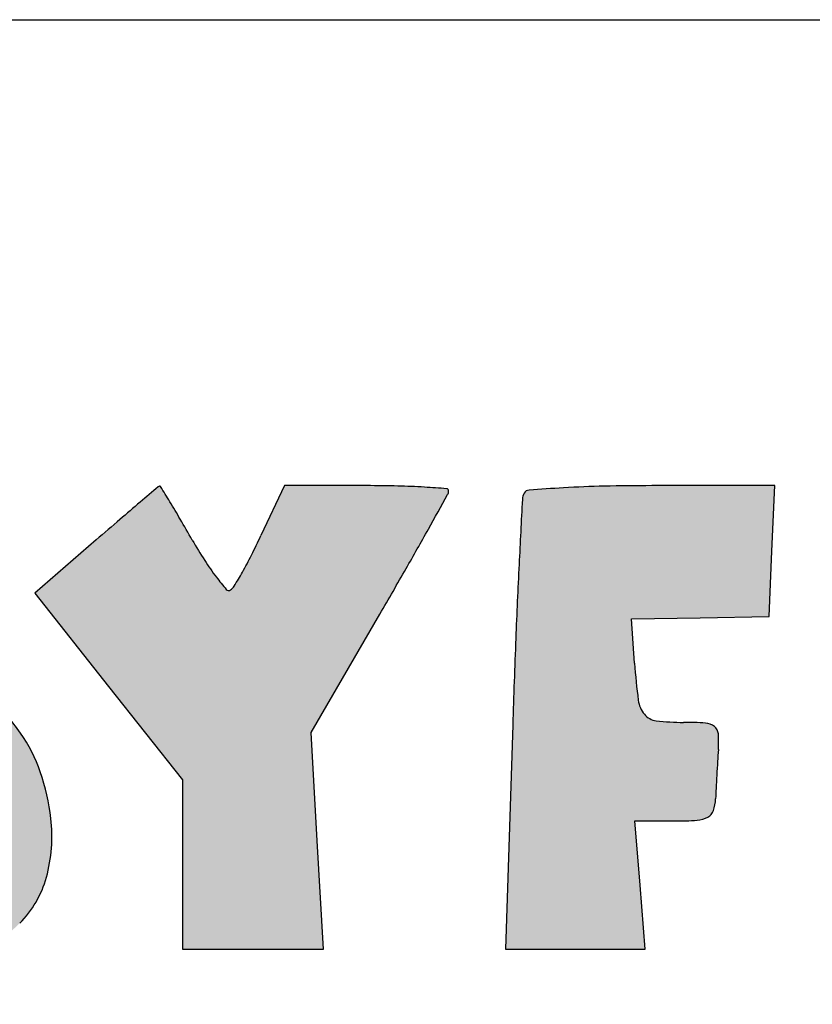
# Model space of a CAD drawing. Units: millimetres. Extents: x 0 to 7000, y 0 to 4950.
# Drawn here: x 5979 to 6247, y 4617 to 4950 of the extents above; entities that cross this region are included whole.
import ezdxf

# ---------------------------------------------------------------- set-up
doc = ezdxf.new("R2010")
doc.units = ezdxf.units.MM
doc.header["$LTSCALE"] = 385
doc.layers.get('0').update_dxf_attribs({"linetype": 'CONTINUOUS'})
doc.layers.add('INFERNO-FRON-100-100-62-2DMAAT', color=7, linetype='CONTINUOUS')
doc.layers.add('INFERNO-FRON-100-100-62-2DTEKST', color=7, linetype='CONTINUOUS')

msp = doc.modelspace()

# ---------------------------------------------------------------- hatches: boundary and pattern name
at = {"layer": 'INFERNO-FRON-100-100-62-2DMAAT', "linetype": 'Continuous'}
h = msp.add_hatch(color=7, dxfattribs=at)
edge = h.paths.add_edge_path()
edge.add_line((5983.959745637801, 4756.2358255902), (6008.9030156378, 4724.6533189235))
edge.add_line((6008.9030156378, 4724.6533189235), (6033.8462889712, 4693.0708155902))
edge.add_line((6033.8462889712, 4693.0708155902), (6033.8462889712, 4664.4615322569))
edge.add_line((6033.8462889712, 4664.4615322569), (6033.8462889712, 4635.8522489235))
edge.add_line((6033.8462889712, 4635.8522489235), (6057.6889189712, 4635.8522489235))
edge.add_line((6057.6889189712, 4635.8522489235), (6081.5315456378, 4635.8522489235))
edge.add_line((6081.5315456378, 4635.8522489235), (6079.435032304499, 4672.4944222569))
edge.add_line((6079.435032304499, 4672.4944222569), (6077.3385189712, 4709.1365955902))
edge.add_line((6077.3385189712, 4709.1365955902), (6100.5924023045, 4749.0897655902))
edge.add_arc((3922.9109728724, 6016.5636492468), 2519.6798316145, 329.7993509435, 330.2047754564001)
edge.add_arc((4931.1884356072, 5439.2303349686), 1357.8118539024, 330.2047374562, 330.8487403229)
edge.add_arc((1473.5564040224, 7367.778088745699), 5316.9172710945, 330.848733266, 330.9928894282)
edge.add_arc((6121.2219920384, 4790.7809220425), 2.6242969327, 330.9928757631, 360.0000774572)
edge.add_arc((6123.143654099599, 4790.7809269003), 0.7026348715, 359.9998931717, 445.5520662869)
edge.add_arc((6084.576187275999, 4294.9682125298), 498.0130984942, 85.5521262362, 86.4179759367)
edge.add_arc((6101.334859468499, 4562.6758669745), 229.7814050988, 86.4180394942, 88.6550248668)
edge.add_arc((6096.082346598, 4338.9289708332), 453.5899447572, 88.65511849360001, 89.9999495948)
edge.add_line((6096.0827456378, 4792.5189155902), (6068.3192056378, 4792.5189155902))
edge.add_line((6068.3192056378, 4792.5189155902), (6060.4104989712, 4775.6334989235))
edge.add_arc((5844.671664497199, 4876.6800792795), 238.2302585773, 333.1433997357, 334.9028039693001)
edge.add_arc((5919.894258232, 4838.5890498729), 153.9132073395, 330.7027070954, 333.1434150284)
edge.add_arc((5894.1262253684, 4853.0474557021), 183.4604071511, 329.0020627171, 330.702799416)
edge.add_arc((6048.0722802384, 4760.5548829758), 3.8656861275, 301.7174267723, 329.0019854196)
edge.add_arc((6049.528175464, 4758.1991849656), 1.0964002947, 221.0616129331, 301.7175825899)
edge.add_arc((6111.5605270225, 4812.2402133833), 83.3669624195, 217.3910513299, 221.0615634703)
edge.add_arc((6110.8822008738, 4811.721766937), 82.5131983527, 212.6407685362, 217.3910542)
edge.add_arc((6177.9623714249, 4854.688572545399), 162.1743285566, 209.7756597693, 212.6407578458)
edge.add_arc((5368.175629769, 4391.3749258968), 770.7855323874, 29.7757333156, 30.3796294341)
edge.add_arc((5692.6141635493, 4581.5661644015), 394.7096498786, 30.3797168126, 31.3761987304)
edge.add_arc((4386.0601293732, 3784.7819827378), 1925.0522508565, 31.37632545, 31.5555466118)
edge.add_arc((6026.189886704499, 4792.043256996501), 0.3182704049, 31.55549519840001, 106.0950071933)
edge.add_arc((6026.4182587317, 4791.2517954705), 1.1420210528, 106.0951570436, 130.2909367577)
edge.add_arc((12723.395253079, -3108.1187456445), 10357.2781638742, 130.2908166967, 130.335049038)
edge.add_arc((7048.001738465699, 3575.7795662739), 1588.8924407348, 130.3349779854, 130.659271881)
edge.add_arc((7983.0464711652, 2487.1283119927), 3023.9778756812, 130.6593076573, 130.8596136515)
edge.add_line((6004.7363489712, 4774.2075089235), (5983.959745637801, 4756.2358255902))
edge = h.paths.add_edge_path()
edge.add_arc((6761.2414527312, 4889.5677323677), 160.1770739628, 272.6882852116, 275.7105769649)
edge.add_arc((6768.512177132099, 4734.7196561879), 5.1583972497, 236.4755154242, 272.6882286706)
edge.add_arc((6767.498800445401, 4733.1900403923), 3.3235520815, 186.4602338511, 236.475598592)
edge.add_arc((6818.974937007901, 4739.0188765997), 55.1286480367, 179.9999594768, 186.4602950162)
edge.add_line((6763.8462889712, 4739.0189155902), (6763.8462889712, 4749.1855822569))
edge.add_line((6763.8462889712, 4749.1855822569), (6787.3386789712, 4749.1855822569))
edge.add_line((6787.3386789712, 4749.1855822569), (6810.8310723045, 4749.1855822569))
edge.add_line((6810.8310723045, 4749.1855822569), (6809.8386789712, 4770.0189155902))
edge.add_line((6809.8386789712, 4770.0189155902), (6808.8462889712, 4790.8522489235))
edge.add_line((6808.8462889712, 4790.8522489235), (6766.3462889712, 4791.7851722569))
edge.add_arc((6739.1683133281, 3553.6446582696), 1238.4387650331, 88.74252295660001, 89.7316711522)
edge.add_arc((6744.279801331601, 4645.0880194402), 146.9834347731, 89.73166304950001, 94.4808032899)
edge.add_arc((6737.2216258859, 4735.1552783312), 56.6400400797, 94.480711304, 101.8903689154)
edge.add_arc((6726.003614683101, 4788.4329235351), 2.194183912, 101.8902812574, 179.5060644911)
edge.add_arc((6552.9354124762, 4789.9248297954), 170.8804485429, 358.4202423048001, 359.5061037928)
edge.add_arc((-93098.67692791071, 7538.3374385184), 99860.3864855703, 358.4077949743, 358.4201708626)
edge.add_arc((-30552.3549571007, 5799.780247324399), 37289.9064395993, 358.3695154551, 358.4077890355)
edge.add_arc((-59180.74070598889, 6614.6303481171), 65929.88638498451, 358.3445841214, 358.3695650812001)
edge.add_line((6721.6293123045, 4710.0189155902), (6719.485892304499, 4635.8522489235))
edge.add_line((6719.485892304499, 4635.8522489235), (6766.6660889712, 4635.8522489235))
edge.add_line((6766.6660889712, 4635.8522489235), (6813.8462889712, 4635.8522489235))
edge.add_line((6813.8462889712, 4635.8522489235), (6813.8462889712, 4659.1855822569))
edge.add_line((6813.8462889712, 4659.1855822569), (6813.8462889712, 4682.5189155902))
edge.add_line((6813.8462889712, 4682.5189155902), (6788.8462889712, 4682.5189155902))
edge.add_arc((6788.846395072, 5493.476696150999), 810.9577805608001, 268.858211656, 269.9999925038)
edge.add_arc((6773.057091077399, 4701.2624591544), 18.5862140462, 251.5650777368, 268.8581977409)
edge.add_arc((6768.437054836701, 4687.4023183093), 3.9763461786, 200.1966869301, 251.5650289526)
edge.add_arc((6777.815445685601, 4690.8522527277), 13.9691567145, 180.0000156032, 200.1965874052)
edge.add_arc((6785.268906086701, 4690.8522292646), 21.4226171155, 167.5240971561, 179.9999474212)
edge.add_arc((6767.9848533138, 4694.6763837627), 3.7205653169, 122.0054195607, 167.5240677857)
edge.add_arc((6769.916528824499, 4691.5856835509), 7.3652598278, 93.7006961525, 122.0053216087)
edge.add_arc((6777.1795300843, 4579.2936961868), 119.8918860702, 89.9999559284, 93.7007124172)
edge.add_line((6777.179622304499, 4699.1855822569), (6790.512955637801, 4699.1855822569))
edge.add_line((6790.512955637801, 4699.1855822569), (6790.512955637801, 4715.3522489235))
edge.add_line((6790.512955637801, 4715.3522489235), (6790.512955637801, 4731.5189155902))
edge.add_line((6790.512955637801, 4731.5189155902), (6777.179622304499, 4730.1855822569))
edge = h.paths.add_edge_path()
edge.add_line((6439.3714756378, 4678.5279389235), (6453.1925789712, 4679.5369589235))
edge.add_line((6453.1925789712, 4679.5369589235), (6457.7122489712, 4658.5279389235))
edge.add_line((6457.7122489712, 4658.5279389235), (6462.231915637801, 4637.5189155902))
edge.add_line((6462.231915637801, 4637.5189155902), (6488.4523923045, 4636.5379289235))
edge.add_arc((6517.6081918414, 5415.824355074), 779.8316450549, 267.8573661481001, 268.9792085509)
edge.add_arc((6504.2601953141, 4666.6961953246), 30.5845771656, 268.9791865248, 280.7108966262)
edge.add_arc((6509.292017260699, 4640.0937506269), 3.5104327469, 280.7109333237, 329.2219190353)
edge.add_arc((6509.5447434569, 4639.9432228567), 3.2162743885, 329.221976138, 380.9936346435)
edge.add_arc((6598.2826358013, 4673.9950786202), 91.8307793201, 196.5152097215, 200.993565318)
edge.add_arc((104485.5117640366, 33697.7877740342), 102191.2439452634, 196.4819819895, 196.5152135413)
edge.add_arc((31766.831932088, 12182.4337052196), 26356.4441683462, 196.3637817542, 196.4820402327)
edge.add_arc((8264.294697998299, 5281.4039092859), 1861.6800608057, 195.5438438865, 196.3638575836)
edge.add_arc((6456.4148667625, 4778.5442923764), 14.8319371596, 15.5439427668, 35.8417071363)
edge.add_arc((6462.7601623253, 4783.1276909138), 7.004401280900001, 35.84169479179999, 71.40079703859999)
edge.add_arc((6457.0048748764, 4766.0254056332), 25.04910952, 71.4008026355, 86.31511888490002)
edge.add_arc((6420.2459581433, 4195.2397120986), 597.0172256796, 86.31520463479998, 87.8096865643)
edge.add_arc((6433.6166607163, 4544.8274612668), 247.1738749414, 87.8097062314, 90.08633643879999)
edge.add_arc((6433.4573705564, 4650.5702913768), 141.4309248547, 90.08635632419998, 93.5444671116)
edge.add_arc((6435.8721556712, 4611.5860425063), 180.4898911384, 93.54447854979999, 95.7629018438)
edge.add_arc((6417.960045425, 4789.0703907915), 2.1039679839, 95.7627904862, 148.9977386249)
edge.add_arc((6425.164239596999, 4784.741279873), 10.5088246164, 148.9977042967, 161.9757470121)
edge.add_arc((21670.6269321097, -175.9315330541), 16042.7390957206, 161.9757941899, 162.0537164471)
edge.add_arc((10602.7184505794, 3408.7809317674), 4408.7904276639, 162.0537099077, 162.377545438)
edge.add_arc((14088.6128582634, 2301.480231601), 8066.3271208624, 162.3775044394, 162.5835400071)
edge.add_arc((-15720.5143543655, 11652.5036803801), 23175.0829740471, 342.5115676003, 342.583531097)
edge.add_arc((-6157.2041097806, 8639.3171863419), 13148.3090321499, 342.4015968162, 342.5116047044)
edge.add_arc((-25942.5511583918, 14914.9382406828), 33905.0760600531, 342.3647850546, 342.4016835363)
edge.add_arc((6308.445586315799, 4662.498498170999), 63.6914592278, 339.332448882, 342.3648229331)
edge.add_arc((6369.5346962171, 4639.4543766824), 1.5995116925, 159.3324779438, 240.6205167637)
edge.add_arc((6374.3327934476, 4647.9767521484), 11.3797274681, 240.6204935145, 259.9439841955)
edge.add_arc((6380.9008118911, 4685.0136251647), 48.9944696458, 259.9438958471, 268.2014553709001)
edge.add_arc((6391.533915573001, 5023.6312689406), 387.7790200171, 268.2014221071, 270.0000142924)
edge.add_line((6391.5340123045, 4635.8522489235), (6416.6016623045, 4635.8522489235))
edge.add_line((6416.6016623045, 4635.8522489235), (6421.0760189712, 4656.6855822569))
edge.add_line((6421.0760189712, 4656.6855822569), (6425.5503756378, 4677.5189155902))
edge.add_line((6425.5503756378, 4677.5189155902), (6439.3714756378, 4678.5279389235))
edge = h.paths.add_edge_path()
edge.add_arc((6894.751301930601, 4589.286074441599), 278.0247182736, 157.5880905675, 160.4465433698)
edge.add_arc((6643.0346544954, 4693.097404242299), 5.7416618948, 111.1239850882, 157.5880826661)
edge.add_arc((6641.599899286501, 4696.811029280901), 1.7605146434, 6.613468853300001, 111.1239785642)
edge.add_arc((6542.3916697141, 4685.3084967164), 101.6333391268, 0.7763555209, 6.613532943200001)
edge.add_arc((6851.6187742265, 4689.4988240232), 207.6221555827, 180.7763709618, 184.1057090809)
edge.add_arc((7077.2811345584, 4705.6976289887), 433.8651712821, 184.1057781869, 186.0242252581)
edge.add_arc((7135.397801841, 4711.8313124685), 492.3046193359, 186.0242866833, 187.6095210294)
edge.add_arc((6684.1881429529, 4651.550800802101), 37.0861043777, 187.6095611412, 198.1164279163)
edge.add_arc((6653.160501454399, 4641.3995631466), 4.4400914068, 198.1165066098, 264.5325136141)
edge.add_arc((6681.8755715417, 4941.4018748056), 305.8135179906, 264.5325240056, 267.7523349591)
edge.add_arc((6681.6187014893, 4934.8595801477), 299.2661825321, 267.7523521046, 271.0409041321)
edge.add_arc((6686.9645633664, 4640.6324008621), 4.9904423333, 271.0410366433, 332.8125065134001)
edge.add_arc((6687.974942704001, 4640.1134191864), 3.8545689312, 332.812453556, 364.5814211887)
edge.add_arc((-861.7607721333001, 4035.138642011), 7577.7903915341, 4.5814312584, 4.7425469639)
edge.add_arc((4730.8544416926, 4499.1153050803), 1965.9618772454, 4.7425853761, 5.451675680700001)
edge.add_arc((3051.9295808351, 4338.875439376699), 3652.5162057334, 5.4517824654, 5.8977722502)
edge.add_arc((77412.12823001969, 12020.3228710037), 71103.3783965724, 185.8748463406, 185.8977646523)
edge.add_arc((44785.7472564615, 8663.1371753841), 38304.7285581799, 185.8383274354, 185.8747675509)
edge.add_arc((173443.9574432032, 21818.5304198068), 167633.7640446595, 185.8309290732, 185.838262933)
edge.add_arc((6741.8807403863, 4794.6293317805), 64.6869889963, 184.0870900118, 185.8309107037)
edge.add_arc((6676.2772536264, 4789.941672165), 1.0837615523, 4.0871332658, 80.4027994585)
edge.add_arc((6658.2970801643, 4683.607044180399), 108.9278144543, 80.4026120069, 83.2711472923)
edge.add_arc((6660.0379304947, 4698.3635357727), 94.06899202620001, 83.2710426367, 87.4417149281)
edge.add_arc((6656.1690322814, 4611.7719566562), 180.746958934, 87.44172453979999, 89.99998942620002)
edge.add_line((6656.1690656378, 4792.5189155902), (6635.1585089712, 4792.5189155902))
edge.add_line((6635.1585089712, 4792.5189155902), (6627.6435056378, 4769.1855822569))
edge.add_arc((6390.595045219499, 4845.5320368346), 249.039662932, 339.9721813454, 342.1477513346)
edge.add_arc((6497.3082054263, 4806.6328709813), 135.4577820469, 336.5402176185, 339.9722074336001)
edge.add_arc((6451.8214940991, 4826.3730390166), 185.0432148011, 334.4881848799001, 336.5402356796)
edge.add_arc((6617.517363537901, 4747.2982188122), 1.4459698886, 269.9999511254, 334.4881253755)
edge.add_arc((6617.517360855501, 4747.4127136826), 1.5604647591, 209.0946299538001, 270.0000532044)
edge.add_arc((6799.9530115784, 4848.9330622194), 210.340607066, 207.2246235507, 209.0947162876)
edge.add_arc((6744.694877120101, 4820.5042546615), 148.1983627956, 203.9933704701, 207.2246383098)
edge.add_arc((6855.5109014886, 4869.8270663424), 269.4952341852, 201.928199401, 203.9933125845)
edge.add_line((6605.512955637801, 4769.1855822569), (6596.1196923045, 4792.5189155902))
edge.add_line((6596.1196923045, 4792.5189155902), (6575.467112304499, 4792.5189155902))
edge.add_line((6575.467112304499, 4792.5189155902), (6554.814532304499, 4792.5189155902))
edge.add_line((6554.814532304499, 4792.5189155902), (6540.5175923045, 4721.6855822569))
edge.add_arc((-82190.5150756933, 22631.1024152203), 90520.40305713471, 348.5708917499, 348.5887680331)
edge.add_arc((-48257.63964231349, 15771.1042548184), 55901.0499444929, 348.5452116686001, 348.5708801776999)
edge.add_arc((-80065.5240592929, 22216.2873696071), 88355.3546892275, 348.5315051726, 348.5452561597)
edge.add_arc((5757.0446811555, 4804.6274512864), 784.3594549591, 348.1345617872, 348.5315065508)
edge.add_arc((6534.3455386052, 4641.3141187006), 9.9124554042, 168.1346110379, 192.8741845253)
edge.add_arc((6527.651885037801, 4639.7842403276), 3.0461954386, 192.8741688967, 252.258495279)
edge.add_arc((6532.408245796099, 4654.6505570506), 18.6548577954, 252.2583629451, 268.9515835445)
edge.add_arc((6548.0861247614, 5511.307030775501), 875.4547818522, 268.9515340938, 270.0000395436)
edge.add_line((6548.0867289712, 4635.8522489235), (6573.1043489712, 4635.8522489235))
edge.add_line((6573.1043489712, 4635.8522489235), (6574.9131656378, 4646.6855822569))
edge.add_arc((10675.8654459259, 3961.9573593639), 4157.7232164282, 170.4404310954, 170.5208743666)
edge.add_arc((30258.0772773898, 664.0815279447), 24015.6940395456, 170.418418863, 170.4404204423)
edge.add_arc((33160.8776555737, 174.1074672079), 26959.5562330805, 170.3962678742, 170.4184986366)
edge.add_arc((31773.4244460658, 408.8866655147), 25552.3790302145, 170.3731559548, 170.3963034496)
edge.add_line((6580.8792589712, 4682.0284955902), (6585.0365389712, 4706.5380722569))
edge.add_line((6585.0365389712, 4706.5380722569), (6591.9414123045, 4687.0284955902))
edge.add_arc((6884.0430760346, 4790.409800534), 309.8565412667, 199.4900089987, 201.9469870753)
edge.add_arc((6609.4352331059, 4679.7564672626), 13.7929880183, 201.9469526536, 225.4778001728)
edge.add_arc((6605.6674099249, 4675.925264705), 8.4194784985, 225.4777606329, 259.1097995404)
edge.add_arc((6618.2503905751, 4741.3278676903), 75.0215196031, 259.1097808088, 265.8423893584999)
edge.add_line((6612.811305637801, 4666.5037755902), (6626.776322304499, 4665.4886355902))
edge.add_line((6626.776322304499, 4665.4886355902), (6632.7603689712, 4682.3371089235))
edge = h.paths.add_edge_path()
edge.add_line((6232.179622304499, 4748.2772322569), (6233.1652556378, 4770.3980722569))
edge.add_line((6233.1652556378, 4770.3980722569), (6234.1508889712, 4792.5189155902))
edge.add_line((6234.1508889712, 4792.5189155902), (6192.5286456378, 4792.5189155902))
edge.add_arc((6192.5293116898, 4077.7345472906), 714.7843682999, 90.00005338950001, 91.2875906011)
edge.add_arc((6185.1987056003, 4403.8939130998), 388.5426332467, 91.2876360268, 93.31974947819998)
edge.add_arc((6209.8004910346, 3979.748630622), 813.4008078111999, 93.3196814949, 94.14175781360001)
edge.add_arc((6151.201871352901, 4788.9710992551), 2.0594481054, 94.1417588409, 149.4170659615)
edge.add_arc((6153.402228720401, 4787.670689453), 4.6153507245, 149.4169960261, 177.0065386703)
edge.add_arc((14978.5291738363, 4326.1837848568), 8841.800183041, 177.0065937095, 177.1489164075)
edge.add_arc((8439.478395766999, 4651.8419452177), 2294.6452043059, 177.1489401982, 177.7748377375)
edge.add_arc((10392.5109545946, 4575.9542391833), 4249.151566477, 177.77482722, 178.1694801592)
edge.add_line((6145.527785637801, 4711.6855822569), (6143.1041589712, 4635.8522489235))
edge.add_line((6143.1041589712, 4635.8522489235), (6166.7045589712, 4635.8522489235))
edge.add_line((6166.7045589712, 4635.8522489235), (6190.3049623045, 4635.8522489235))
edge.add_line((6190.3049623045, 4635.8522489235), (6188.5756456378, 4657.5189155902))
edge.add_line((6188.5756456378, 4657.5189155902), (6186.8463323045, 4679.1855822569))
edge.add_line((6186.8463323045, 4679.1855822569), (6200.3463089712, 4679.1855822569))
edge.add_arc((6200.346330393299, 4791.3064890686), 112.1209068118, 269.9999890529, 273.85723505)
edge.add_arc((6207.2927926531, 4688.2790621869), 8.859568316699999, 273.8571772142, 298.5740981673)
edge.add_arc((6209.6378688941, 4683.9732688944), 3.9565857087, 298.5740210276, 341.2208825927)
edge.add_arc((6200.1810976784, 4687.1887761793), 13.9450795354, 341.2208614412, 357.9320915174)
edge.add_arc((6472.5851750833, 4677.3531143671), 258.6365075722, 177.1501585013, 177.9321282656)
edge.add_arc((6870.3235047023, 4657.5535042441), 656.8673494330001, 176.7603074034, 177.1501475112)
edge.add_arc((6898.572418052199, 4655.954415481599), 685.1614864637, 176.3732093469, 176.7602992652)
edge.add_arc((6622.8490344287, 4673.43132792), 408.8847651409, 175.8035213145, 176.3732693723)
edge.add_arc((6180.0439622813, 4705.9215724675), 35.1106716715, 355.8034668093, 364.4766551799)
edge.add_arc((6211.603496003299, 4708.3924258562), 3.4545619102, 4.4766189286, 52.01889208)
edge.add_arc((6210.342525310401, 4706.7773674846), 5.5035764617, 52.0188414248, 86.11836880540002)
edge.add_arc((6203.319748855401, 4603.2718450924), 109.2470704978, 86.11846570760001, 89.9999981911)
edge.add_arc((6203.3197695164, 4791.3357216296), 78.81680603939999, 263.2495181183, 269.9999874878)
edge.add_arc((6194.778654610699, 4719.177396396501), 6.1547489238, 219.6571648445, 263.2495081458001)
edge.add_arc((6197.1682200585, 4721.158230712), 9.258573599, 187.2780482417, 219.6571400858001)
edge.add_arc((6412.9288819325, 4748.7139214709), 226.7717440175, 184.0937861767, 187.2780806809)
edge.add_line((6186.7357389712, 4732.5248522569), (6185.6625823045, 4747.5189155902))
edge.add_line((6185.6625823045, 4747.5189155902), (6208.921102304499, 4747.8980722569))
edge.add_line((6208.921102304499, 4747.8980722569), (6232.179622304499, 4748.2772322569))
edge = h.paths.add_edge_path()
edge.add_line((6305.000702304499, 4635.8522489235), (6350.512955637801, 4635.8522489235))
edge.add_line((6350.512955637801, 4635.8522489235), (6350.512955637801, 4659.1855822569))
edge.add_line((6350.512955637801, 4659.1855822569), (6350.512955637801, 4682.5189155902))
edge.add_line((6350.512955637801, 4682.5189155902), (6328.3793789712, 4682.5189155902))
edge.add_line((6328.3793789712, 4682.5189155902), (6306.245802304499, 4682.5189155902))
edge.add_line((6306.245802304499, 4682.5189155902), (6307.914082304499, 4737.5189155902))
edge.add_line((6307.914082304499, 4737.5189155902), (6309.582365637801, 4792.5189155902))
edge.add_line((6309.582365637801, 4792.5189155902), (6286.7143289712, 4792.5189155902))
edge.add_line((6286.7143289712, 4792.5189155902), (6263.8462889712, 4792.5189155902))
edge.add_line((6263.8462889712, 4792.5189155902), (6263.8462889712, 4754.7089222569))
edge.add_arc((5290.5365002672, 4754.7090138422), 973.3097887039, 358.9757820725001, 359.9999946085999)
edge.add_arc((4128.0210097371, 4775.4929297051), 2136.0110559609, 358.4067053585001, 358.9757658712001)
edge.add_arc((4095.4074730113, 4776.402445693499), 2168.6372722851, 357.8391868651, 358.4066431058001)
edge.add_arc((5121.153124180901, 4737.7003377828), 1142.1617518514, 356.9222050416, 357.839161804)
edge.add_line((6261.6673689712, 4676.3755889235), (6259.4884456378, 4635.8522489235))
edge.add_line((6259.4884456378, 4635.8522489235), (6305.000702304499, 4635.8522489235))
edge = h.paths.add_edge_path()
edge.add_arc((5674.3734222152, 4680.4466674108), 12.5383580868, 3.4893621886, 23.6584173412)
edge.add_arc((5684.3198111049, 4684.8042229533), 1.6793092218, 23.6583248973, 109.7102063205)
edge.add_arc((5689.823816661, 4669.4407104654), 17.9989781256, 109.7101579695, 125.0085159501)
edge.add_arc((5663.1783161063, 4707.4824597563), 28.4462303348, 288.4342234099, 305.0084395016)
edge.add_arc((5665.6582905238, 4700.0422374821), 20.603578959, 267.327421446, 288.4342102409)
edge.add_arc((5665.6847851873, 4700.6097594176), 21.1717190074, 246.5513089096, 267.3274127434)
edge.add_arc((5669.6616626405, 4709.7784394745), 31.1657296269, 231.0011090359, 246.5513408495)
edge.add_arc((5665.6060212708, 4704.769956004799), 24.7211091116, 217.4504485222, 231.001130544)
edge.add_arc((5657.522234620699, 4698.5781571639), 14.538477846, 197.2850592131, 217.4504757569)
edge.add_arc((5668.8974435974, 4702.1178594289), 26.4517003903, 183.4927073948, 197.2850033072)
edge.add_arc((5811.905652425799, 4710.8463053144), 169.7260301214, 179.9999841533, 183.492693634)
edge.add_arc((5813.902309521899, 4710.8464103995), 171.7226872174, 176.3991613946, 180.0000193995)
edge.add_arc((5666.1452760063, 4720.1446935964), 23.6733744066, 160.8688431657, 176.3992275836)
edge.add_arc((5658.1979756966, 4722.9015349174), 15.2614925553, 140.1559354413, 160.8688469423)
edge.add_arc((5680.0099858908, 4704.7000456944), 43.6702587842, 130.7008841081, 140.1559661288)
edge.add_arc((5680.204452576701, 4704.4739734944), 43.968463297, 118.9124938691, 130.700891861)
edge.add_arc((5669.453362795201, 4723.939432525101), 21.7313315854, 98.94120977819999, 118.9124008286)
edge.add_arc((5669.0628870137, 4726.42121958), 19.2190142643, 77.4574521266, 98.9411823753)
edge.add_arc((5666.8453997, 4716.4540923454), 29.4298357442, 61.84505283810001, 77.4573347713)
edge.add_arc((5683.7845272876, 4748.105175419), 6.4689818291, 241.845087638, 274.1028653327)
edge.add_arc((5684.086549469001, 4743.8946972331), 2.2476853514, 274.1028728157, 344.5533262925001)
edge.add_arc((5664.9186300638, 4749.1912263015), 22.1339206537, 344.55332227, 359.1198063677)
edge.add_arc((4587.9280810581, 4765.7358914414), 1099.2515412468, 359.1198930684, 359.999951916)
edge.add_arc((5057.548003222601, 4765.7347315075), 629.6316190819999, 2.16046e-05, 1.3794581341)
edge.add_arc((5650.0173785723, 4780.001795776), 36.9904883375, 1.3795144183, 12.2664542672)
edge.add_arc((5679.1960577237, 4786.3458845349), 7.1301002087, 12.2664436739, 43.42033407740001)
edge.add_arc((5681.3133987836, 4788.349583427), 4.2149771558, 43.4202838146, 89.55290669670002)
edge.add_arc((5681.6326058017, 4829.2594814081), 36.6961661423, 265.3133197728, 269.5529529603)
edge.add_arc((5685.7923942915, 4879.9995510163), 87.6064647479, 263.1003503081, 265.3132737213)
edge.add_arc((5686.1633006467, 4883.0641657991), 90.6934430905, 260.9027392051, 263.100308771)
edge.add_arc((5680.111034553001, 4845.2669962168), 52.4147812369, 257.5894338083, 260.9027324782)
edge.add_arc((5666.2194285652, 4782.1400002826), 12.222625368, 77.5892920143, 94.607563071)
edge.add_arc((5671.544062014499, 4716.0713202889), 78.5055205784, 94.60763292729997, 98.9141643236)
edge.add_arc((5673.5026339857, 4703.583349418), 91.14614637860001, 98.9140679969, 103.2118935032)
edge.add_arc((5674.7537606304, 4698.2537389805), 96.62063861889999, 103.2118418685, 107.325695312)
edge.add_arc((5665.0930633563, 4729.2217442101), 64.1807492892, 107.325695176, 123.6279000177)
edge.add_arc((5685.2569953391, 4698.9047592306), 100.5909639445, 123.6279422292, 135.2702745552)
edge.add_arc((5682.9336647864, 4701.206267563401), 97.3206726024, 135.2702721172, 147.0746704624)
edge.add_arc((5645.1364734437, 4725.6821211005), 52.29073722859999, 147.0747112322, 165.8665238048)
edge.add_arc((5706.3347025742, 4710.2721926257), 115.3992877135, 165.8665344028, 174.6223383143)
edge.add_arc((5765.0826445777, 4704.7418452848), 174.4069603616, 174.6222924951, 181.0475907218)
edge.add_arc((5751.9800139501, 4704.5021613102), 161.3021376706, 181.0475587615, 187.5804869859)
edge.add_arc((5644.2368229884, 4690.1634678356), 52.6090222991, 187.580457032, 202.6403677173)
edge.add_arc((5662.368569338, 4697.725985270999), 72.2546807417, 202.6403730385, 219.7880981821)
edge.add_arc((5653.0886652543, 4689.9974084154), 60.1779460835, 219.7880122114, 239.4559812589)
edge.add_arc((5651.5898356237, 4687.457363172), 57.2286546263, 239.4559803115, 259.6868902538)
edge.add_arc((5652.1467175285, 4690.5180074117), 60.33954848739999, 259.686941524, 279.130577348)
edge.add_arc((5641.886964182901, 4754.353813343499), 124.9945765801, 279.1305634237, 286.4413160075)
edge.add_arc((5673.2886546767, 4647.9434561916), 14.0476060264, 286.4412288891, 322.9209853092)
edge.add_arc((5671.9798755998, 4648.9325365239), 15.688088448, 322.9209508636, 356.6931539745)
edge.add_arc((5521.3423166173, 4657.6361305151), 166.5768777087, 356.6932130395, 362.6613962624)
edge.add_arc((4591.360534024, 4614.4074367229), 1097.5628260036, 2.661387217899999, 3.4894222205)
edge = h.paths.add_edge_path()
edge.add_arc((6064.7859499595, 4759.7515522229), 142.3381852048, 193.7307589881, 199.3801242578)
edge.add_arc((6020.2409700047, 4748.867295118), 96.48273523530001, 186.170217302, 193.7307455394)
edge.add_arc((5997.3478071649, 4746.392295869899), 73.4561739183, 178.2152235189, 186.1701818908)
edge.add_arc((5931.246506380699, 4748.4520307853), 7.3227899637, 134.999995968, 178.2152094481)
edge.add_arc((5933.575183373299, 4746.123382629), 10.6160161587, 119.4605975813, 135.0001072676)
edge.add_arc((5929.0837742125, 4754.0746771523), 1.4838838313, 53.39248195010001, 119.4606372024)
edge.add_arc((5927.198045304001, 4751.5362451308), 4.6460999283, 23.6800366322, 53.39242180319999)
edge.add_arc((5824.1475516003, 4706.343085147801), 117.1708792519, 20.8167599289, 23.6800248268)
edge.add_arc((5944.1794619784, 4751.9791113757), 11.2437087002, 200.8167532359, 223.3718168267)
edge.add_arc((5984.2631087445, 4789.8468891348), 66.3859550316, 223.3717468815, 229.4370367865)
edge.add_arc((5993.588242293101, 4800.7408372672), 80.7259767055, 229.4369832994, 235.2927124762)
edge.add_arc((6000.544305721, 4810.7838439575), 92.94271938889999, 235.292679082, 240.5611291059)
edge.add_arc((5908.883810853199, 4648.3704927022), 93.55055927129999, 50.0384552643, 60.56110241149999)
edge.add_arc((5932.6337115562, 4676.713090804699), 56.5727192775, 34.7015654639, 50.0384826323)
edge.add_arc((5935.1292899995, 4678.4411693397), 53.53723460649999, 18.8698829527, 34.70160310719999)
edge.add_arc((5913.397165189001, 4671.0134119371), 76.5036629053, 6.7543783124, 18.8698461633)
edge.add_arc((5937.850856463299, 4673.9096121955), 51.8790615305, 344.6253938122, 366.7543560272)
edge.add_arc((5953.908753956801, 4669.4941896993), 35.225172263, 315.0520568405, 344.6253884775)
edge.add_arc((5950.2572265632, 4673.1390580784), 40.3845053407, 287.8233393812, 315.0520867115)
edge.add_arc((5939.436479339101, 4706.7947171078), 75.7369020797, 270.8143932989, 287.8233195364)
edge.add_arc((5937.9713168775, 4809.8859315912), 178.8385276958, 267.7805615113, 270.8143104203)
edge.add_arc((5931.3173812655, 4638.1974345623), 7.0211395444, 236.0819136982001, 267.7805135738)
edge.add_arc((5929.919106103001, 4636.1180045972), 4.5153058688, 192.3492914631, 236.0819475163)
edge.add_arc((5980.9490920537, 4647.2903385117), 56.75399374689999, 185.487309273, 192.3492924105)
edge.add_arc((5950.869263650699, 4644.4007071011), 26.5356872681, 173.9448792711, 185.4873145962)
edge.add_arc((5965.051612918101, 4642.8962565779), 40.7976086716, 165.5824506726, 173.9448381221)
edge.add_arc((5968.8963755977, 4641.907916704), 44.767371355, 157.5760911842, 165.5825532535)
edge.add_arc((5968.144745519599, 4642.2180592975), 43.9542685313, 149.4588128148, 157.5760623113)
edge.add_arc((5883.7214908468, 4692.0289660436), 54.0682409266, 329.4587856676001, 341.7237156225)
edge.add_arc((5904.3196657587, 4685.2262458194), 32.3758041767, 341.7236859072, 359.7319524640001)
edge.add_arc((5890.1227075075, 4685.2926719283), 46.5729178275, 359.7319428393, 374.1274532024)
edge.add_arc((5760.0342406737, 4652.5504212046), 180.7186005222, 14.1274575068, 19.3801022257)
edge = h.paths.add_edge_path()
edge.add_arc((5782.7455062677, 4734.7606906575), 59.6966557446, 109.6236896144, 130.3245532975)
edge.add_arc((5791.8502028384, 4724.0343201423), 73.7661448632, 130.3246524265, 147.9884887194)
edge.add_arc((5804.8580330639, 4715.9025972884), 89.10656740440001, 147.988546447, 163.9181148378)
edge.add_arc((5839.762653398199, 4705.8397988018), 125.432762279, 163.9180922951, 176.246323395)
edge.add_arc((5823.5818572088, 4706.9014281069), 109.2171765016, 176.2463449224001, 186.9203870668)
edge.add_arc((5798.8251230285, 4703.8966712631), 84.2787633412, 186.9204380468, 199.8840884246)
edge.add_arc((5790.140556063199, 4700.7557558601), 75.0436643744, 199.884179176, 213.6794436893)
edge.add_arc((5783.3602337425, 4696.2373653422), 66.89574294350001, 213.6794498272, 228.7165408695)
edge.add_arc((5775.443969267601, 4687.2211646539), 54.8974464774, 228.716501103, 272.8990383853)
edge.add_arc((5775.1995365559, 4692.0476125987), 59.7300800363, 272.8990543057, 314.3843408829)
edge.add_arc((5756.8218294904, 4710.824609525), 86.0039402505, 314.3843235264, 347.489567892)
edge.add_arc((5739.282083050201, 4714.7165039915), 103.9702851131, 347.4895271871, 376.2095819097)
edge.add_arc((5757.3775646936, 4719.977022902), 85.1256700967, 16.2095730524, 28.273160966)
edge.add_arc((5757.8558938737, 4720.234291445), 84.5825440454, 28.2731587186, 40.3947972284)
edge.add_arc((5767.0728326399, 4728.0769755306), 72.4804924061, 40.3948590007, 53.4425774553)
edge.add_arc((5787.4370863815, 4755.5400108674), 38.2910036652, 53.44263842100001, 74.4769340213)
edge.add_arc((5760.7778617076, 4659.5595013987), 137.9051214302, 74.4769909867, 78.8733297811)
edge.add_arc((5781.5156344854, 4765.0011686433), 30.4434984613, 78.87326502319999, 92.3636530341)
edge.add_arc((5781.559188345401, 4763.9460240469), 31.4995415751, 92.36365433030002, 105.5548286561)
edge.add_arc((5814.3808746844, 4646.033591315), 153.8948228847, 105.5548749881, 109.6235937441)
edge = h.paths.add_edge_path()
edge.add_arc((5967.7050698258, 4730.8902333981), 88.52234486, 218.1385564171, 224.1413226918)
edge.add_arc((5962.2192939077, 4726.5828458706), 81.5475814422, 211.7546939087, 218.1385423776)
edge.add_arc((5953.672921975101, 4721.2932999173), 71.4967222949, 204.9694720821, 211.7547469159)
edge.add_arc((5927.498556051501, 4709.1049660634), 42.6236740728, 194.9738041726, 204.9694710344)
edge.add_arc((5796.9402232459, 4674.185955501), 92.523710525, 14.9737923761, 18.54990467190001)
edge.add_arc((5835.0744324733, 4686.9823546141), 52.2997656209, 18.5499805493, 24.0316826978)
edge.add_arc((5839.2900846043, 4688.8620341221), 47.6840405488, 24.03173059860001, 28.7648348853)
edge.add_arc((5879.8893521254, 4711.149233082199), 1.369682508, 28.76482099170001, 89.9999925079)
edge.add_arc((5879.889353048101, 4710.7944133057), 1.7245022845, 90.0000247055, 140.636477052)
edge.add_arc((5922.2673191725, 4676.0300467991), 56.5373948505, 140.6365770685, 144.7105653729)
edge.add_arc((5923.900223354, 4674.8742439305), 58.5379588538, 144.7104900639, 149.6156347738)
edge.add_arc((5957.237665552299, 4655.3274381495), 97.1833035742, 149.6155986402, 152.9710580781)
edge.add_arc((5951.6094168554, 4658.19883796), 90.86490818770001, 152.9711040483, 161.9399585332)
edge.add_arc((5933.4631558859, 4664.1159249813), 71.7782975407, 161.9399424754, 172.643256297)
edge.add_arc((5917.531552079399, 4666.1727903088), 55.714465656, 172.6431958694, 184.702212804)
edge.add_arc((5885.378957250899, 4663.528098147101), 23.4532854105, 184.7021701342, 207.7194799733)
edge.add_arc((5896.7319184382, 4669.493438020801), 36.2780664039, 207.7194482334999, 226.328221659)
edge.add_arc((5906.5826958475, 4679.811758022001), 50.5436033098, 226.3281431319, 240.8416704697)
edge.add_arc((5906.497628759201, 4679.6591773711), 50.3689114049, 240.841609096, 255.3795606499)
edge.add_arc((5902.785927369, 4665.4304737291), 35.6640572899, 255.3795310205, 274.2104981099)
edge.add_arc((5896.018449954499, 4757.3584031594), 127.8407515239, 274.2103986863, 278.0064698493)
edge.add_arc((5913.0429310062, 4636.3221637425), 5.6130778683, 278.0063755901, 314.7010348285)
edge.add_arc((5913.6729546822, 4635.685540577299), 4.717411140799999, 314.7009503134, 356.3855631876)
edge.add_arc((5836.6571500537, 4640.5505785846), 81.88672341819999, 356.3854713616, 361.5980299383)
edge.add_arc((5887.4339018572, 4641.9671688657), 31.090215155, 1.598003318, 13.9202928741)
edge.add_arc((5893.481106374201, 4643.4659792204), 24.8600373927, 13.9202808391, 28.4920148757)
edge.add_arc((5882.0439400461, 4637.2581699155), 37.8733256007, 28.49201270090001, 39.80857781320001)
edge.add_arc((5805.418682962601, 4573.3968033761), 137.6215293909, 39.8086327728, 44.1412817643)
edge = h.paths.add_edge_path()
edge.add_arc((5777.0000950712, 4732.6257883542), 16.1298939408, 57.29242342840001, 85.97841148030003)
edge.add_arc((5777.094392075401, 4733.967091643401), 14.7852800784, 85.97839627270002, 116.2866356765)
edge.add_arc((5788.1383297497, 4711.608346189601), 39.7228432637, 116.2866948319, 130.7840152647)
edge.add_arc((5784.296155062199, 4716.0621006418), 33.8408168231, 130.7840604335, 151.2778201605)
edge.add_arc((5791.0631558023, 4712.353834906699), 41.5572624931, 151.2777771744, 168.846607654)
edge.add_arc((5791.599353588101, 4712.2480407176), 42.1037974602, 168.8465043557, 186.2950310282)
edge.add_arc((5785.269520267299, 4711.549743746), 35.7355631265, 186.2949792231, 206.0264190887)
edge.add_arc((5781.3393283091, 4709.630607960999), 31.36183577, 206.0264038598, 233.627466204)
edge.add_arc((5777.9907422055, 4705.0841045434), 25.7152684748, 233.6274261336, 265.6537579101)
edge.add_arc((5777.7861022156, 4702.3914949006), 23.0148936464, 265.6537482093, 299.9094899731)
edge.add_arc((5777.074134279399, 4703.6291496597), 24.442719842, 299.9095145231, 332.6555824884)
edge.add_arc((5755.8156874899, 4714.6223011049), 48.3753531822, 332.6556140773, 348.4713677696)
edge.add_arc((5760.8784585648, 4713.5896179889), 43.2083341794, 348.4713881753, 365.6852036132)
edge.add_arc((5765.140640016801, 4714.0139115757), 38.9250859054, 5.6852285894, 23.8980190888)
edge.add_arc((5771.486469718499, 4716.8257301901), 31.984201342, 23.8980249199, 45.00004156550001)
edge.add_arc((5758.5392786401, 4703.878518702), 50.2943089915, 45.0000428741, 57.2923959383)
edge = h.paths.add_edge_path()
edge.add_arc((5913.742196204101, 4751.9740882446), 45.5664804051, 119.4032777019, 135.0000473197)
edge.add_arc((5912.5590728249, 4753.1571722394), 43.8933191253, 135.0000127711, 158.1675067052)
edge.add_arc((5894.2162908534, 4760.5058608453), 24.1332362641, 158.167572563, 194.4066593509)
edge.add_arc((5902.876153249599, 4762.7304388552), 33.0742632769, 194.4067102898, 224.1722770637)
edge.add_arc((5948.020141411899, 4806.5885613065), 96.0148270824, 224.1722736428, 237.6178967087)
edge.add_arc((6031.8578789615, 4938.786955918), 252.5561372062, 237.617897246, 241.0686758396)
edge.add_arc((5916.206611411801, 4729.5555218684), 13.4891828183, 241.0687434541, 270.1753989546)
edge.add_arc((5916.2388437633, 4719.0265279089), 2.9601395226, 270.1753998327, 351.9216028136)
edge.add_arc((5899.755131811, 4721.366165199001), 19.6090632829, 351.9216078961, 372.38762996)
edge.add_arc((5968.114601557601, 4736.380421392199), 50.3798286434, 177.0104722874, 192.3875448453)
edge.add_arc((5961.9977161207, 4736.6999024387), 44.2546057425, 160.0635808374, 177.0105107439)
edge.add_arc((5972.6518961579, 4732.835521514799), 55.587963241, 145.2049881925, 160.063619364)
edge.add_arc((6021.7087291027, 4698.7465199188), 115.325998766, 136.5968165319, 145.2050093729)
edge.add_arc((5756.3635514534, 4949.698771440801), 249.8932447654, 316.5968395397, 319.5096001305)
edge.add_arc((5915.8290730146, 4813.5484967367), 40.2121777403, 319.5096602963, 330.7496348437)
edge.add_arc((5934.282882686801, 4803.2136803508), 19.0614916724, 330.7497185296, 348.5472817078)
edge.add_arc((5933.869687779599, 4803.2973613827), 19.4830750516, 348.5473664176, 366.0553626576)
edge.add_arc((5837.5832174792, 4793.083138561), 116.3098002403, 6.055378236899999, 9.0586510785)
edge.add_arc((5949.854223585, 4810.982947444199), 2.6208299306, 9.0586607961, 55.0462706405)
edge.add_arc((5950.430216431, 4811.8069610227), 1.6154612737, 55.0463719319, 120.5647387699)
edge.add_arc((5973.0329716424, 4773.5339846844), 46.0643674575, 120.5646967577, 126.3819481361)
edge.add_arc((5931.165808748299, 4830.3586658453), 24.5182346327, 298.4169617281, 306.3819919976)
edge.add_arc((5927.7711744638, 4836.6323808861), 31.6514696868, 291.8399147069, 298.4170390982)
edge.add_arc((5928.9722036449, 4833.6356953362), 28.4230652235, 285.0502551437, 291.8398806385)
edge.add_arc((5933.8141943159, 4815.6282813564), 9.7760324328, 270.0000077477, 285.0503342193)
edge.add_arc((5933.814162509399, 4760.2663044236), 45.58594449989999, 89.99995836169998, 105.5921655066)
edge.add_arc((5958.086242093101, 4673.2868575888), 135.8885359301, 105.5920849747, 112.4978026071)
edge.add_arc((5958.0865262599, 4673.2861728757), 135.8892772684, 112.4978028332, 119.4032914905)
edge = h.paths.add_edge_path()
edge.add_arc((6440.386090266999, 4739.2819440575), 2.4103974327, 14.3682638578, 52.1901988311)
edge.add_arc((6441.521608701501, 4740.7453261507), 0.5581314513000001, 52.1903550724, 158.3097064206)
edge.add_arc((6480.2177061137, 4725.353759489), 42.2029183908, 158.3095647162, 163.2465511941)
edge.add_arc((6813.792579525, 4624.9374153708), 390.564280108, 163.2465786707, 165.343774845)
edge.add_arc((6458.968193796701, 4717.7341707892), 23.8060729419, 165.3438015027, 181.4740659835)
edge.add_arc((6439.5644615554, 4717.2348548102), 4.3959173181, 181.4740649966, 230.2386701904)
edge.add_arc((6440.4494516667, 4718.2985218211), 5.779606230900001, 230.2387333136, 269.9999732777)
edge.add_arc((6440.4494439416, 4723.4016015883), 10.8826859981, 270.0000264797, 285.1639909397)
edge.add_arc((6442.010663069101, 4717.6410644008), 4.9143366574, 285.1639598835, 312.6355869651001)
edge.add_arc((6442.521226739001, 4717.086521223599), 4.1605506159, 312.6355966653, 343.0514741364)
edge.add_arc((6439.896212801, 4717.886489032), 6.9047529897, 343.051485819, 363.8678219704)
edge.add_arc((6407.103382799, 4715.6693881328), 39.7724458801, 3.8678389055, 8.100369843200001)
edge.add_arc((6290.091321153101, 4699.0153577329), 157.9637285502, 8.1003616938, 9.6186776379)
edge.add_arc((6273.2062143663, 4696.1537504631), 175.0896045093, 9.6186915553, 11.1223404174)
edge.add_arc((6306.8023424779, 4702.7586502935), 140.8503795493, 11.1223417391, 12.8925169405)
edge.add_arc((6222.3261767901, 4683.422697896), 227.5112220587, 12.8925019599, 14.3681916629)

# ---------------------------------------------------------------- linework, layer by layer
at = {"color": 7, "linetype": 'Continuous'}
for p, q in [((6068.3192056378, 4792.5189155902), (6060.4104989712, 4775.6334989235)), ((6096.0827456378, 4792.5189155902), (6068.3192056378, 4792.5189155902)), ((6234.1508889712, 4792.5189155902), (6192.5286456378, 4792.5189155902)), ((6233.1652556378, 4770.3980722569), (6234.1508889712, 4792.5189155902)), ((6004.7363489712, 4774.2075089235), (5983.959745637801, 4756.2358255902)), ((6232.179622304499, 4748.2772322569), (6233.1652556378, 4770.3980722569)), ((5983.959745637801, 4756.2358255902), (6008.9030156378, 4724.6533189235)), ((6077.3385189712, 4709.1365955902), (6100.5924023045, 4749.0897655902)), ((6185.6625823045, 4747.5189155902), (6208.921102304499, 4747.8980722569)), ((6186.7357389712, 4732.5248522569), (6185.6625823045, 4747.5189155902)), ((6208.921102304499, 4747.8980722569), (6232.179622304499, 4748.2772322569)), ((6008.9030156378, 4724.6533189235), (6033.8462889712, 4693.0708155902)), ((6079.435032304499, 4672.4944222569), (6077.3385189712, 4709.1365955902)), ((6145.527785637801, 4711.6855822569), (6143.1041589712, 4635.8522489235)), ((6033.8462889712, 4693.0708155902), (6033.8462889712, 4664.4615322569)), ((6186.8463323045, 4679.1855822569), (6200.3463089712, 4679.1855822569)), ((6188.5756456378, 4657.5189155902), (6186.8463323045, 4679.1855822569)), ((6081.5315456378, 4635.8522489235), (6079.435032304499, 4672.4944222569)), ((6033.8462889712, 4664.4615322569), (6033.8462889712, 4635.8522489235)), ((6190.3049623045, 4635.8522489235), (6188.5756456378, 4657.5189155902)), ((6033.8462889712, 4635.8522489235), (6057.6889189712, 4635.8522489235)), ((6057.6889189712, 4635.8522489235), (6081.5315456378, 4635.8522489235)), ((6143.1041589712, 4635.8522489235), (6166.7045589712, 4635.8522489235)), ((6166.7045589712, 4635.8522489235), (6190.3049623045, 4635.8522489235))]:
    msp.add_line(p, q, dxfattribs=at)
for centre, radius, start, end in [((12723.395253079, -3108.1187456445), 10357.2781638742, 130.2908166967, 130.335049038), ((6026.4182587317, 4791.2517954705), 1.1420210528, 106.0951570436, 130.2909367577), ((6026.189886704499, 4792.043256996501), 0.3182704049, 31.5554951983, 106.0950071932), ((4386.0601293732, 3784.7819827378), 1925.0522508565, 31.37632545, 31.5555466118), ((6096.082346598, 4338.9289708332), 453.5899447572, 88.65511849360001, 89.9999495948), ((6101.334859468499, 4562.6758669745), 229.7814050988, 86.4180394942, 88.6550248668), ((6084.576187275999, 4294.9682125298), 498.0130984942, 85.5521262362, 86.4179759367), ((6185.1987056003, 4403.8939130998), 388.5426332467, 91.2876360268, 93.31974947819998), ((6192.5293116898, 4077.7345472906), 714.7843682999, 90.00005338950001, 91.2875906011), ((1473.5564040224, 7367.778088745699), 5316.9172710945, 330.848733266, 330.9928894282), ((6123.143654099599, 4790.7809269003), 0.7026348715, 359.9998931717, 85.552066287), ((6121.2219920384, 4790.7809220425), 2.6242969327, 330.9928757631, 7.74572e-05), ((6153.402228720401, 4787.670689453), 4.6153507245, 149.4169960261, 177.0065386703), ((6151.201871352901, 4788.9710992551), 2.0594481054, 94.1417588409, 149.4170659615), ((6209.8004910346, 3979.748630622), 813.4008078111999, 93.3196814949, 94.14175781360001), ((7048.001738465699, 3575.7795662739), 1588.8924407348, 130.3349779854, 130.659271881), ((5692.6141635493, 4581.5661644015), 394.7096498786, 30.3797168126, 31.3761987304), ((14978.5291738363, 4326.1837848568), 8841.800183041, 177.0065937095, 177.1489164075), ((7983.0464711652, 2487.1283119927), 3023.9778756812, 130.6593076573, 130.8596136515), ((5368.175629769, 4391.3749258968), 770.7855323874, 29.7757333156, 30.3796294341), ((5844.671664497199, 4876.6800792795), 238.2302585773, 333.1433997357, 334.9028039693001), ((4931.1884356072, 5439.2303349686), 1357.8118539024, 330.2047374562, 330.8487403229), ((6177.9623714249, 4854.688572545399), 162.1743285566, 209.7756597693, 212.6407578458), ((5919.894258232, 4838.5890498729), 153.9132073395, 330.7027070954, 333.1434150284), ((6110.8822008738, 4811.721766937), 82.5131983527, 212.6407685362, 217.3910542), ((8439.478395766999, 4651.8419452177), 2294.6452043059, 177.1489401982, 177.7748377375), ((5894.1262253684, 4853.0474557021), 183.4604071511, 329.0020627171, 330.702799416), ((3922.9109728724, 6016.5636492468), 2519.6798316145, 329.7993509435, 330.2047754564001), ((6111.5605270225, 4812.2402133833), 83.3669624195, 217.3910513299, 221.0615634703), ((6049.528175464, 4758.1991849656), 1.0964002947, 221.0616129331, 301.71758259), ((6048.0722802384, 4760.5548829758), 3.8656861275, 301.7174267723, 329.0019854197001), ((10392.5109545946, 4575.9542391833), 4249.151566477, 177.77482722, 178.1694801592), ((6412.9288819325, 4748.7139214709), 226.7717440175, 184.0937861767, 187.2780806809), ((5932.6337115562, 4676.713090804699), 56.5727192775, 34.7015654639, 50.0384826323), ((6197.1682200585, 4721.158230712), 9.258573599, 187.2780482417, 219.6571400858001), ((6194.778654610699, 4719.177396396501), 6.1547489238, 219.6571648445, 263.2495081458001), ((6203.3197695164, 4791.3357216296), 78.81680603939999, 263.2495181183, 269.9999874878), ((6203.319748855401, 4603.2718450924), 109.2470704978, 86.11846570760001, 89.9999981911), ((6210.342525310401, 4706.7773674846), 5.5035764617, 52.0188414248, 86.11836880540002), ((5935.1292899995, 4678.4411693397), 53.53723460649999, 18.8698829527, 34.70160310719999), ((6211.603496003299, 4708.3924258562), 3.4545619102, 4.4766189286, 52.01889208), ((6180.0439622813, 4705.9215724675), 35.1106716715, 355.8034668093, 4.4766551799), ((6622.8490344287, 4673.43132792), 408.8847651409, 175.8035213145, 176.3732693723), ((6898.572418052199, 4655.954415481599), 685.1614864637, 176.3732093469, 176.7602992652), ((5913.397165189001, 4671.0134119371), 76.5036629053, 6.7543783124, 18.8698461633), ((6870.3235047023, 4657.5535042441), 656.8673494330001, 176.7603074034, 177.1501475112), ((6472.5851750833, 4677.3531143671), 258.6365075722, 177.1501585013, 177.9321282656), ((6200.1810976784, 4687.1887761793), 13.9450795354, 341.2208614412, 357.9320915174), ((6209.6378688941, 4683.9732688944), 3.9565857087, 298.5740210276, 341.2208825927), ((5937.850856463299, 4673.9096121955), 51.8790615305, 344.6253938122, 6.7543560272), ((6200.346330393299, 4791.3064890686), 112.1209068118, 269.9999890529, 273.85723505), ((6207.2927926531, 4688.2790621869), 8.859568316699999, 273.8571772142, 298.5740981673), ((5953.908753956801, 4669.4941896993), 35.225172263, 315.0520568404, 344.6253884775)]:
    msp.add_arc(centre, radius, start, end, dxfattribs=at)
at = {"layer": 'INFERNO-FRON-100-100-62-2DTEKST', "color": 5, "linetype": 'Continuous'}
msp.add_line((0, 4950), (7000, 4950), dxfattribs=at)

doc.saveas('drawing.dxf')
